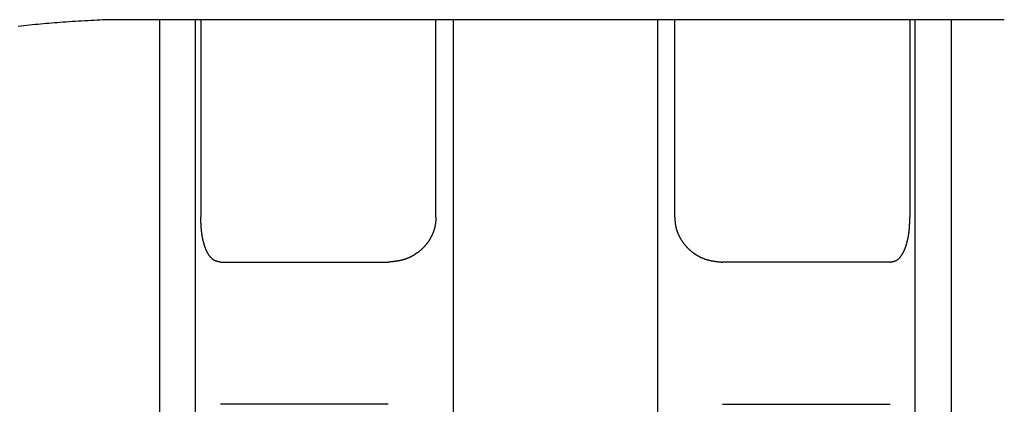
# Model space of a CAD drawing. Extents: x 32 to 181, y 14 to 270.
# Drawn here: x 122 to 126, y 81 to 83 of the extents above; entities that cross this region are included whole.
import ezdxf

# ---------------------------------------------------------------- set-up
doc = ezdxf.new("R2010")
doc.units = 0
doc.header["$MEASUREMENT"] = 0
doc.layers.add('PIC44', color=7, linetype='CONTINUOUS')

msp = doc.modelspace()

# ---------------------------------------------------------------- linework, layer by layer
at = {"layer": 'PIC44', "color": 7, "linetype": 'Continuous'}
for p, q in [((122.2017, 82.634), (122.1897, 82.6334)), ((122.2127, 82.6346), (122.2017, 82.634)), ((122.2226, 82.6352), (122.2127, 82.6346)), ((122.2314, 82.6356), (122.2226, 82.6352)), ((126.2313, 82.6356), (122.2314, 82.6356)), ((122.4675, 82.6356), (122.4675, 77.3023)), ((122.6279, 77.3023), (122.6279, 82.6356)), ((122.6519, 82.6356), (122.6519, 81.7555)), ((123.6994, 81.7555), (123.6994, 82.6356)), ((123.7768, 82.6356), (123.7768, 77.3023)), ((124.6859, 82.6356), (124.6859, 77.3023)), ((124.7633, 81.7555), (124.7633, 82.6356)), ((125.8108, 82.6356), (125.8108, 81.7555)), ((125.8348, 77.3023), (125.8348, 82.6356)), ((125.9952, 82.6356), (125.9952, 77.3023)), ((121.8515, 82.6065), (121.839, 82.6049)), ((121.8641, 82.608), (121.8515, 82.6065)), ((121.8766, 82.6095), (121.8641, 82.608)), ((121.8891, 82.6109), (121.8766, 82.6095)), ((121.9015, 82.6123), (121.8891, 82.6109)), ((121.9139, 82.6136), (121.9015, 82.6123)), ((121.9262, 82.6148), (121.9139, 82.6136)), ((121.9384, 82.616), (121.9262, 82.6148)), ((121.9506, 82.6172), (121.9384, 82.616)), ((121.9628, 82.6183), (121.9506, 82.6172)), ((121.975, 82.6193), (121.9628, 82.6183)), ((121.9873, 82.6204), (121.975, 82.6193)), ((121.9997, 82.6214), (121.9873, 82.6204)), ((122.0122, 82.6223), (121.9997, 82.6214)), ((122.0249, 82.6233), (122.0122, 82.6223)), ((122.0378, 82.6242), (122.0249, 82.6233)), ((122.051, 82.6251), (122.0378, 82.6242)), ((122.0645, 82.626), (122.051, 82.6251)), ((122.0783, 82.6269), (122.0645, 82.626)), ((122.0924, 82.6278), (122.0783, 82.6269)), ((122.1068, 82.6287), (122.0924, 82.6278)), ((122.1212, 82.6295), (122.1068, 82.6287)), ((122.1356, 82.6304), (122.1212, 82.6295)), ((122.1498, 82.6312), (122.1356, 82.6304)), ((122.1636, 82.6319), (122.1498, 82.6312)), ((122.177, 82.6327), (122.1636, 82.6319)), ((122.1897, 82.6334), (122.177, 82.6327)), ((122.6519, 81.7546), (122.6519, 81.7555)), ((122.6519, 81.7535), (122.6519, 81.7546)), ((122.652, 81.7522), (122.6519, 81.7535)), ((122.652, 81.7509), (122.652, 81.7522)), ((122.6521, 81.7495), (122.652, 81.7509)), ((122.6521, 81.748), (122.6521, 81.7495)), ((122.6522, 81.7465), (122.6521, 81.748)), ((122.6522, 81.7449), (122.6522, 81.7465)), ((122.6523, 81.7433), (122.6522, 81.7449)), ((122.6523, 81.7417), (122.6523, 81.7433)), ((122.6524, 81.7401), (122.6523, 81.7417)), ((122.6525, 81.7386), (122.6524, 81.7401)), ((122.6525, 81.737), (122.6525, 81.7386)), ((122.6526, 81.7356), (122.6525, 81.737)), ((122.6526, 81.7341), (122.6526, 81.7356)), ((122.6527, 81.7327), (122.6526, 81.7341)), ((122.6528, 81.7313), (122.6527, 81.7327)), ((122.6528, 81.7299), (122.6528, 81.7313)), ((122.6529, 81.7285), (122.6528, 81.7299)), ((122.653, 81.7272), (122.6529, 81.7285)), ((122.653, 81.7258), (122.653, 81.7272)), ((122.6531, 81.7245), (122.653, 81.7258)), ((122.6532, 81.7231), (122.6531, 81.7245)), ((122.6532, 81.7218), (122.6532, 81.7231)), ((122.6533, 81.7204), (122.6532, 81.7218)), ((122.6534, 81.719), (122.6533, 81.7204)), ((122.6535, 81.7177), (122.6534, 81.719)), ((122.6536, 81.7163), (122.6535, 81.7177)), ((122.6536, 81.7149), (122.6536, 81.7163)), ((122.6537, 81.7135), (122.6536, 81.7149)), ((122.6538, 81.7122), (122.6537, 81.7135)), ((123.6949, 81.7137), (123.6946, 81.7123)), ((123.6952, 81.7151), (123.6949, 81.7137)), ((123.6955, 81.7165), (123.6952, 81.7151)), ((123.6957, 81.7178), (123.6955, 81.7165)), ((123.696, 81.7192), (123.6957, 81.7178)), ((123.6962, 81.7206), (123.696, 81.7192)), ((123.6965, 81.7219), (123.6962, 81.7206)), ((123.6967, 81.7233), (123.6965, 81.7219)), ((123.6969, 81.7246), (123.6967, 81.7233)), ((123.6971, 81.7259), (123.6969, 81.7246)), ((123.6973, 81.7273), (123.6971, 81.7259)), ((123.6975, 81.7286), (123.6973, 81.7273)), ((123.6976, 81.73), (123.6975, 81.7286)), ((123.6978, 81.7314), (123.6976, 81.73)), ((123.6979, 81.7328), (123.6978, 81.7314)), ((123.6981, 81.7342), (123.6979, 81.7328)), ((123.6982, 81.7357), (123.6981, 81.7342)), ((123.6983, 81.7371), (123.6982, 81.7357)), ((123.6984, 81.7387), (123.6983, 81.7371)), ((123.6986, 81.7402), (123.6984, 81.7387)), ((123.6987, 81.7418), (123.6986, 81.7402)), ((123.6988, 81.7434), (123.6987, 81.7418)), ((123.6989, 81.745), (123.6988, 81.7434)), ((123.699, 81.7465), (123.6989, 81.745)), ((123.6991, 81.7481), (123.699, 81.7465)), ((123.6992, 81.7509), (123.6991, 81.7495)), ((123.6991, 81.7495), (123.6991, 81.7481)), ((123.6993, 81.7523), (123.6992, 81.7509)), ((123.6994, 81.7546), (123.6993, 81.7535)), ((123.6993, 81.7535), (123.6993, 81.7523)), ((123.6994, 81.7555), (123.6994, 81.7546)), ((124.7633, 81.7555), (124.7633, 81.7546)), ((124.7633, 81.7546), (124.7634, 81.7535)), ((124.7634, 81.7535), (124.7634, 81.7523)), ((124.7634, 81.7523), (124.7635, 81.7509)), ((124.7635, 81.7509), (124.7636, 81.7495)), ((124.7636, 81.7495), (124.7637, 81.7481)), ((124.7637, 81.7481), (124.7637, 81.7465)), ((124.7637, 81.7465), (124.7638, 81.745)), ((124.7638, 81.745), (124.7639, 81.7434)), ((124.7639, 81.7434), (124.764, 81.7418)), ((124.764, 81.7418), (124.7641, 81.7402)), ((124.7641, 81.7402), (124.7643, 81.7387)), ((124.7643, 81.7387), (124.7644, 81.7371)), ((124.7644, 81.7371), (124.7645, 81.7357)), ((124.7645, 81.7357), (124.7646, 81.7342)), ((124.7646, 81.7342), (124.7648, 81.7328)), ((124.7648, 81.7328), (124.7649, 81.7314)), ((124.7649, 81.7314), (124.7651, 81.73)), ((124.7651, 81.73), (124.7653, 81.7286)), ((124.7653, 81.7286), (124.7654, 81.7273)), ((124.7654, 81.7273), (124.7656, 81.7259)), ((124.7656, 81.7259), (124.7658, 81.7246)), ((124.7658, 81.7246), (124.766, 81.7233)), ((124.766, 81.7233), (124.7662, 81.7219)), ((124.7662, 81.7219), (124.7665, 81.7206)), ((124.7665, 81.7206), (124.7667, 81.7192)), ((124.7667, 81.7192), (124.767, 81.7178)), ((124.767, 81.7178), (124.7673, 81.7165)), ((124.7673, 81.7165), (124.7675, 81.7151)), ((124.7675, 81.7151), (124.7678, 81.7137)), ((124.7678, 81.7137), (124.7681, 81.7123)), ((125.8089, 81.7122), (125.809, 81.7135)), ((125.809, 81.7135), (125.8091, 81.7149)), ((125.8091, 81.7149), (125.8092, 81.7163)), ((125.8092, 81.7177), (125.8093, 81.719)), ((125.8092, 81.7163), (125.8092, 81.7177)), ((125.8093, 81.719), (125.8094, 81.7204)), ((125.8094, 81.7204), (125.8095, 81.7218)), ((125.8095, 81.7231), (125.8096, 81.7245)), ((125.8095, 81.7218), (125.8095, 81.7231)), ((125.8096, 81.7245), (125.8097, 81.7258)), ((125.8097, 81.7258), (125.8098, 81.7272)), ((125.8098, 81.7285), (125.8099, 81.7299)), ((125.8098, 81.7272), (125.8098, 81.7285)), ((125.8099, 81.7313), (125.81, 81.7327)), ((125.8099, 81.7299), (125.8099, 81.7313)), ((125.81, 81.7327), (125.8101, 81.7341)), ((125.8101, 81.7356), (125.8102, 81.737)), ((125.8101, 81.7341), (125.8101, 81.7356)), ((125.8102, 81.7386), (125.8103, 81.7401)), ((125.8102, 81.737), (125.8102, 81.7386)), ((125.8103, 81.7401), (125.8104, 81.7417)), ((125.8104, 81.7433), (125.8105, 81.7449)), ((125.8104, 81.7417), (125.8104, 81.7433)), ((125.8105, 81.7465), (125.8106, 81.748)), ((125.8105, 81.7449), (125.8105, 81.7465)), ((125.8106, 81.7495), (125.8107, 81.7509)), ((125.8106, 81.748), (125.8106, 81.7495)), ((125.8107, 81.7522), (125.8108, 81.7535)), ((125.8107, 81.7509), (125.8107, 81.7522)), ((125.8108, 81.7546), (125.8108, 81.7555)), ((125.8108, 81.7535), (125.8108, 81.7546)), ((122.6539, 81.7108), (122.6538, 81.7122)), ((122.654, 81.7094), (122.6539, 81.7108)), ((122.6541, 81.708), (122.654, 81.7094)), ((122.6542, 81.7066), (122.6541, 81.708)), ((122.6543, 81.7053), (122.6542, 81.7066)), ((122.6544, 81.7039), (122.6543, 81.7053)), ((122.6546, 81.7025), (122.6544, 81.7039)), ((122.6547, 81.7012), (122.6546, 81.7025)), ((122.6548, 81.6998), (122.6547, 81.7012)), ((122.6549, 81.6985), (122.6548, 81.6998)), ((122.6551, 81.6971), (122.6549, 81.6985)), ((122.6552, 81.6958), (122.6551, 81.6971)), ((122.6553, 81.6945), (122.6552, 81.6958)), ((122.6555, 81.6932), (122.6553, 81.6945)), ((122.6556, 81.6918), (122.6555, 81.6932)), ((122.6558, 81.6905), (122.6556, 81.6918)), ((122.6559, 81.6892), (122.6558, 81.6905)), ((122.6561, 81.6879), (122.6559, 81.6892)), ((122.6563, 81.6866), (122.6561, 81.6879)), ((122.6564, 81.6853), (122.6563, 81.6866)), ((122.6566, 81.684), (122.6564, 81.6853)), ((122.6568, 81.6827), (122.6566, 81.684)), ((122.657, 81.6814), (122.6568, 81.6827)), ((122.6572, 81.6801), (122.657, 81.6814)), ((122.6574, 81.6788), (122.6572, 81.6801)), ((122.6575, 81.6775), (122.6574, 81.6788)), ((122.6577, 81.6762), (122.6575, 81.6775)), ((122.6579, 81.675), (122.6577, 81.6762)), ((122.6582, 81.6737), (122.6579, 81.675)), ((122.6584, 81.6724), (122.6582, 81.6737)), ((122.6586, 81.6712), (122.6584, 81.6724)), ((122.6588, 81.6699), (122.6586, 81.6712)), ((122.659, 81.6687), (122.6588, 81.6699)), ((123.6791, 81.6701), (123.6785, 81.6688)), ((123.6797, 81.6713), (123.6791, 81.6701)), ((123.6804, 81.6726), (123.6797, 81.6713)), ((123.681, 81.6739), (123.6804, 81.6726)), ((123.6816, 81.6751), (123.681, 81.6739)), ((123.6822, 81.6764), (123.6816, 81.6751)), ((123.6828, 81.6777), (123.6822, 81.6764)), ((123.6833, 81.679), (123.6828, 81.6777)), ((123.6839, 81.6802), (123.6833, 81.679)), ((123.6845, 81.6815), (123.6839, 81.6802)), ((123.685, 81.6828), (123.6845, 81.6815)), ((123.6856, 81.6841), (123.685, 81.6828)), ((123.6861, 81.6854), (123.6856, 81.6841)), ((123.6866, 81.6867), (123.6861, 81.6854)), ((123.6871, 81.6881), (123.6866, 81.6867)), ((123.6876, 81.6894), (123.6871, 81.6881)), ((123.6881, 81.6907), (123.6876, 81.6894)), ((123.6886, 81.692), (123.6881, 81.6907)), ((123.6891, 81.6933), (123.6886, 81.692)), ((123.6895, 81.6947), (123.6891, 81.6933)), ((123.69, 81.696), (123.6895, 81.6947)), ((123.6904, 81.6973), (123.69, 81.696)), ((123.6908, 81.6987), (123.6904, 81.6973)), ((123.6913, 81.7), (123.6908, 81.6987)), ((123.6917, 81.7014), (123.6913, 81.7)), ((123.6921, 81.7027), (123.6917, 81.7014)), ((123.6925, 81.7041), (123.6921, 81.7027)), ((123.6928, 81.7054), (123.6925, 81.7041)), ((123.6932, 81.7068), (123.6928, 81.7054)), ((123.6936, 81.7082), (123.6932, 81.7068)), ((123.6939, 81.7096), (123.6936, 81.7082)), ((123.6942, 81.7109), (123.6939, 81.7096)), ((123.6946, 81.7123), (123.6942, 81.7109)), ((124.7681, 81.7123), (124.7685, 81.7109)), ((124.7685, 81.7109), (124.7688, 81.7096)), ((124.7688, 81.7096), (124.7691, 81.7082)), ((124.7691, 81.7082), (124.7695, 81.7068)), ((124.7695, 81.7068), (124.7699, 81.7054)), ((124.7699, 81.7054), (124.7702, 81.7041)), ((124.7702, 81.7041), (124.7706, 81.7027)), ((124.7706, 81.7027), (124.771, 81.7014)), ((124.771, 81.7014), (124.7714, 81.7)), ((124.7714, 81.7), (124.7719, 81.6987)), ((124.7719, 81.6987), (124.7723, 81.6973)), ((124.7723, 81.6973), (124.7727, 81.696)), ((124.7727, 81.696), (124.7732, 81.6947)), ((124.7732, 81.6947), (124.7736, 81.6933)), ((124.7736, 81.6933), (124.7741, 81.692)), ((124.7741, 81.692), (124.7746, 81.6907)), ((124.7746, 81.6907), (124.7751, 81.6894)), ((124.7751, 81.6894), (124.7756, 81.6881)), ((124.7756, 81.6881), (124.7761, 81.6867)), ((124.7761, 81.6867), (124.7766, 81.6854)), ((124.7766, 81.6854), (124.7772, 81.6841)), ((124.7772, 81.6841), (124.7777, 81.6828)), ((124.7777, 81.6828), (124.7782, 81.6815)), ((124.7782, 81.6815), (124.7788, 81.6802)), ((124.7788, 81.6802), (124.7794, 81.679)), ((124.7794, 81.679), (124.78, 81.6777)), ((124.78, 81.6777), (124.7805, 81.6764)), ((124.7805, 81.6764), (124.7811, 81.6751)), ((124.7811, 81.6751), (124.7817, 81.6739)), ((124.7817, 81.6739), (124.7824, 81.6726)), ((124.7824, 81.6726), (124.783, 81.6713)), ((124.783, 81.6713), (124.7836, 81.6701)), ((124.7836, 81.6701), (124.7842, 81.6688)), ((125.8037, 81.6687), (125.8039, 81.6699)), ((125.8039, 81.6699), (125.8041, 81.6712)), ((125.8041, 81.6712), (125.8043, 81.6724)), ((125.8043, 81.6724), (125.8046, 81.6737)), ((125.8046, 81.6737), (125.8048, 81.675)), ((125.8048, 81.675), (125.805, 81.6762)), ((125.805, 81.6762), (125.8052, 81.6775)), ((125.8052, 81.6775), (125.8054, 81.6788)), ((125.8054, 81.6788), (125.8055, 81.6801)), ((125.8055, 81.6801), (125.8057, 81.6814)), ((125.8057, 81.6814), (125.8059, 81.6827)), ((125.8059, 81.6827), (125.8061, 81.684)), ((125.8061, 81.684), (125.8063, 81.6853)), ((125.8063, 81.6853), (125.8064, 81.6866)), ((125.8064, 81.6866), (125.8066, 81.6879)), ((125.8066, 81.6879), (125.8068, 81.6892)), ((125.8068, 81.6892), (125.8069, 81.6905)), ((125.8069, 81.6905), (125.8071, 81.6918)), ((125.8071, 81.6918), (125.8072, 81.6932)), ((125.8072, 81.6932), (125.8074, 81.6945)), ((125.8074, 81.6945), (125.8075, 81.6958)), ((125.8075, 81.6958), (125.8076, 81.6971)), ((125.8076, 81.6971), (125.8078, 81.6985)), ((125.8078, 81.6985), (125.8079, 81.6998)), ((125.8079, 81.6998), (125.808, 81.7012)), ((125.808, 81.7012), (125.8081, 81.7025)), ((125.8081, 81.7025), (125.8083, 81.7039)), ((125.8083, 81.7039), (125.8084, 81.7053)), ((125.8084, 81.7053), (125.8085, 81.7066)), ((125.8085, 81.7066), (125.8086, 81.708)), ((125.8086, 81.708), (125.8087, 81.7094)), ((125.8087, 81.7094), (125.8088, 81.7108)), ((125.8088, 81.7108), (125.8089, 81.7122)), ((122.6592, 81.6675), (122.659, 81.6687)), ((122.6595, 81.6662), (122.6592, 81.6675)), ((122.6597, 81.665), (122.6595, 81.6662)), ((122.66, 81.6638), (122.6597, 81.665)), ((122.6602, 81.6625), (122.66, 81.6638)), ((122.6604, 81.6613), (122.6602, 81.6625)), ((122.6607, 81.6601), (122.6604, 81.6613)), ((122.6609, 81.6589), (122.6607, 81.6601)), ((122.6612, 81.6577), (122.6609, 81.6589)), ((122.6615, 81.6565), (122.6612, 81.6577)), ((122.6617, 81.6553), (122.6615, 81.6565)), ((122.662, 81.6542), (122.6617, 81.6553)), ((122.6623, 81.653), (122.662, 81.6542)), ((122.6625, 81.6518), (122.6623, 81.653)), ((122.6628, 81.6506), (122.6625, 81.6518)), ((122.6631, 81.6495), (122.6628, 81.6506)), ((122.6634, 81.6483), (122.6631, 81.6495)), ((122.6636, 81.6472), (122.6634, 81.6483)), ((122.6639, 81.646), (122.6636, 81.6472)), ((122.6642, 81.6449), (122.6639, 81.646)), ((122.6645, 81.6438), (122.6642, 81.6449)), ((122.6648, 81.6427), (122.6645, 81.6438)), ((122.6651, 81.6415), (122.6648, 81.6427)), ((122.6654, 81.6404), (122.6651, 81.6415)), ((122.6657, 81.6393), (122.6654, 81.6404)), ((122.666, 81.6382), (122.6657, 81.6393)), ((122.6664, 81.6372), (122.666, 81.6382)), ((122.6667, 81.6361), (122.6664, 81.6372)), ((122.667, 81.635), (122.6667, 81.6361)), ((122.6673, 81.6339), (122.667, 81.635)), ((122.6676, 81.6329), (122.6673, 81.6339)), ((122.668, 81.6318), (122.6676, 81.6329)), ((122.6683, 81.6308), (122.668, 81.6318)), ((122.6686, 81.6297), (122.6683, 81.6308)), ((122.669, 81.6287), (122.6686, 81.6297)), ((122.6693, 81.6277), (122.669, 81.6287)), ((122.6697, 81.6266), (122.6693, 81.6277)), ((122.67, 81.6256), (122.6697, 81.6266)), ((122.6703, 81.6246), (122.67, 81.6256)), ((123.6485, 81.6258), (123.6475, 81.6248)), ((123.6494, 81.6268), (123.6485, 81.6258)), ((123.6503, 81.6278), (123.6494, 81.6268)), ((123.6512, 81.6288), (123.6503, 81.6278)), ((123.6521, 81.6299), (123.6512, 81.6288)), ((123.653, 81.6309), (123.6521, 81.6299)), ((123.6539, 81.632), (123.653, 81.6309)), ((123.6548, 81.633), (123.6539, 81.632)), ((123.6556, 81.6341), (123.6548, 81.633)), ((123.6565, 81.6352), (123.6556, 81.6341)), ((123.6574, 81.6362), (123.6565, 81.6352)), ((123.6582, 81.6373), (123.6574, 81.6362)), ((123.659, 81.6384), (123.6582, 81.6373)), ((123.6599, 81.6395), (123.659, 81.6384)), ((123.6607, 81.6406), (123.6599, 81.6395)), ((123.6615, 81.6417), (123.6607, 81.6406)), ((123.6624, 81.6428), (123.6615, 81.6417)), ((123.6632, 81.644), (123.6624, 81.6428)), ((123.664, 81.6451), (123.6632, 81.644)), ((123.6648, 81.6462), (123.664, 81.6451)), ((123.6656, 81.6474), (123.6648, 81.6462)), ((123.6663, 81.6485), (123.6656, 81.6474)), ((123.6671, 81.6496), (123.6663, 81.6485)), ((123.6679, 81.6508), (123.6671, 81.6496)), ((123.6686, 81.652), (123.6679, 81.6508)), ((123.6694, 81.6531), (123.6686, 81.652)), ((123.6701, 81.6543), (123.6694, 81.6531)), ((123.6709, 81.6555), (123.6701, 81.6543)), ((123.6716, 81.6567), (123.6709, 81.6555)), ((123.6723, 81.6579), (123.6716, 81.6567)), ((123.673, 81.6591), (123.6723, 81.6579)), ((123.6737, 81.6603), (123.673, 81.6591)), ((123.6744, 81.6615), (123.6737, 81.6603)), ((123.6751, 81.6627), (123.6744, 81.6615)), ((123.6758, 81.6639), (123.6751, 81.6627)), ((123.6765, 81.6651), (123.6758, 81.6639)), ((123.6772, 81.6664), (123.6765, 81.6651)), ((123.6778, 81.6676), (123.6772, 81.6664)), ((123.6785, 81.6688), (123.6778, 81.6676)), ((124.7842, 81.6688), (124.7849, 81.6676)), ((124.7849, 81.6676), (124.7856, 81.6664)), ((124.7856, 81.6664), (124.7862, 81.6651)), ((124.7862, 81.6651), (124.7869, 81.6639)), ((124.7869, 81.6639), (124.7876, 81.6627)), ((124.7876, 81.6627), (124.7883, 81.6615)), ((124.7883, 81.6615), (124.789, 81.6603)), ((124.789, 81.6603), (124.7897, 81.6591)), ((124.7897, 81.6591), (124.7904, 81.6579)), ((124.7904, 81.6579), (124.7911, 81.6567)), ((124.7911, 81.6567), (124.7918, 81.6555)), ((124.7918, 81.6555), (124.7926, 81.6543)), ((124.7926, 81.6543), (124.7933, 81.6531)), ((124.7933, 81.6531), (124.7941, 81.652)), ((124.7941, 81.652), (124.7948, 81.6508)), ((124.7948, 81.6508), (124.7956, 81.6496)), ((124.7956, 81.6496), (124.7964, 81.6485)), ((124.7964, 81.6485), (124.7971, 81.6474)), ((124.7971, 81.6474), (124.7979, 81.6462)), ((124.7979, 81.6462), (124.7987, 81.6451)), ((124.7987, 81.6451), (124.7995, 81.644)), ((124.7995, 81.644), (124.8003, 81.6428)), ((124.8003, 81.6428), (124.8012, 81.6417)), ((124.8012, 81.6417), (124.802, 81.6406)), ((124.802, 81.6406), (124.8028, 81.6395)), ((124.8028, 81.6395), (124.8037, 81.6384)), ((124.8037, 81.6384), (124.8045, 81.6373)), ((124.8045, 81.6373), (124.8054, 81.6362)), ((124.8054, 81.6362), (124.8062, 81.6352)), ((124.8062, 81.6352), (124.8071, 81.6341)), ((124.8071, 81.6341), (124.808, 81.633)), ((124.808, 81.633), (124.8088, 81.632)), ((124.8088, 81.632), (124.8097, 81.6309)), ((124.8097, 81.6309), (124.8106, 81.6299)), ((124.8106, 81.6299), (124.8115, 81.6288)), ((124.8115, 81.6288), (124.8124, 81.6278)), ((124.8124, 81.6278), (124.8133, 81.6268)), ((124.8133, 81.6268), (124.8142, 81.6258)), ((124.8142, 81.6258), (124.8152, 81.6248)), ((125.7924, 81.6246), (125.7927, 81.6256)), ((125.7927, 81.6256), (125.7931, 81.6266)), ((125.7931, 81.6266), (125.7934, 81.6277)), ((125.7934, 81.6277), (125.7937, 81.6287)), ((125.7937, 81.6287), (125.7941, 81.6297)), ((125.7941, 81.6297), (125.7944, 81.6308)), ((125.7944, 81.6308), (125.7947, 81.6318)), ((125.7947, 81.6318), (125.7951, 81.6329)), ((125.7951, 81.6329), (125.7954, 81.6339)), ((125.7954, 81.6339), (125.7957, 81.635)), ((125.7957, 81.635), (125.796, 81.6361)), ((125.796, 81.6361), (125.7963, 81.6372)), ((125.7963, 81.6372), (125.7967, 81.6382)), ((125.7967, 81.6382), (125.797, 81.6393)), ((125.797, 81.6393), (125.7973, 81.6404)), ((125.7973, 81.6404), (125.7976, 81.6415)), ((125.7976, 81.6415), (125.7979, 81.6427)), ((125.7979, 81.6427), (125.7982, 81.6438)), ((125.7982, 81.6438), (125.7985, 81.6449)), ((125.7985, 81.6449), (125.7988, 81.646)), ((125.7988, 81.646), (125.7991, 81.6472)), ((125.7991, 81.6472), (125.7993, 81.6483)), ((125.7993, 81.6483), (125.7996, 81.6495)), ((125.7996, 81.6495), (125.7999, 81.6506)), ((125.7999, 81.6506), (125.8002, 81.6518)), ((125.8002, 81.6518), (125.8005, 81.653)), ((125.8005, 81.653), (125.8007, 81.6542)), ((125.8007, 81.6542), (125.801, 81.6553)), ((125.801, 81.6553), (125.8013, 81.6565)), ((125.8013, 81.6565), (125.8015, 81.6577)), ((125.8015, 81.6577), (125.8018, 81.6589)), ((125.8018, 81.6589), (125.802, 81.6601)), ((125.802, 81.6601), (125.8023, 81.6613)), ((125.8023, 81.6613), (125.8025, 81.6625)), ((125.8025, 81.6625), (125.8028, 81.6638)), ((125.8028, 81.6638), (125.803, 81.665)), ((125.803, 81.665), (125.8032, 81.6662)), ((125.8032, 81.6662), (125.8035, 81.6675)), ((125.8035, 81.6675), (125.8037, 81.6687)), ((122.6707, 81.6236), (122.6703, 81.6246)), ((122.6711, 81.6226), (122.6707, 81.6236)), ((122.6714, 81.6216), (122.6711, 81.6226)), ((122.6718, 81.6206), (122.6714, 81.6216)), ((122.6721, 81.6197), (122.6718, 81.6206)), ((122.6725, 81.6187), (122.6721, 81.6197)), ((122.6729, 81.6177), (122.6725, 81.6187)), ((122.6732, 81.6168), (122.6729, 81.6177)), ((122.6736, 81.6158), (122.6732, 81.6168)), ((122.674, 81.6149), (122.6736, 81.6158)), ((122.6744, 81.614), (122.674, 81.6149)), ((122.6747, 81.613), (122.6744, 81.614)), ((122.6751, 81.6121), (122.6747, 81.613)), ((122.6755, 81.6112), (122.6751, 81.6121)), ((122.6759, 81.6103), (122.6755, 81.6112)), ((122.6763, 81.6094), (122.6759, 81.6103)), ((122.6767, 81.6085), (122.6763, 81.6094)), ((122.6771, 81.6076), (122.6767, 81.6085)), ((122.6775, 81.6068), (122.6771, 81.6076)), ((122.6779, 81.6059), (122.6775, 81.6068)), ((122.6783, 81.605), (122.6779, 81.6059)), ((122.6787, 81.6042), (122.6783, 81.605)), ((122.6791, 81.6033), (122.6787, 81.6042)), ((122.6795, 81.6025), (122.6791, 81.6033)), ((122.6799, 81.6016), (122.6795, 81.6025)), ((122.6803, 81.6008), (122.6799, 81.6016)), ((122.6808, 81.6), (122.6803, 81.6008)), ((122.6812, 81.5992), (122.6808, 81.6)), ((122.6816, 81.5984), (122.6812, 81.5992)), ((122.682, 81.5976), (122.6816, 81.5984)), ((122.6825, 81.5968), (122.682, 81.5976)), ((122.6829, 81.596), (122.6825, 81.5968)), ((122.6833, 81.5952), (122.6829, 81.596)), ((122.6838, 81.5944), (122.6833, 81.5952)), ((122.6842, 81.5937), (122.6838, 81.5944)), ((122.6847, 81.5929), (122.6842, 81.5937)), ((122.6851, 81.5921), (122.6847, 81.5929)), ((122.6856, 81.5914), (122.6851, 81.5921)), ((122.686, 81.5907), (122.6856, 81.5914)), ((122.6865, 81.5899), (122.686, 81.5907)), ((122.6869, 81.5892), (122.6865, 81.5899)), ((122.6874, 81.5885), (122.6869, 81.5892)), ((122.6878, 81.5878), (122.6874, 81.5885)), ((122.6883, 81.5871), (122.6878, 81.5878)), ((122.6888, 81.5864), (122.6883, 81.5871)), ((122.6892, 81.5857), (122.6888, 81.5864)), ((122.6897, 81.585), (122.6892, 81.5857)), ((122.6902, 81.5843), (122.6897, 81.585)), ((122.6907, 81.5837), (122.6902, 81.5843)), ((122.6911, 81.583), (122.6907, 81.5837)), ((122.6916, 81.5824), (122.6911, 81.583)), ((122.6921, 81.5817), (122.6916, 81.5824)), ((122.6926, 81.5811), (122.6921, 81.5817)), ((123.5923, 81.5816), (123.5911, 81.581)), ((123.5935, 81.5823), (123.5923, 81.5816)), ((123.5946, 81.5829), (123.5935, 81.5823)), ((123.5958, 81.5836), (123.5946, 81.5829)), ((123.5969, 81.5842), (123.5958, 81.5836)), ((123.5981, 81.5849), (123.5969, 81.5842)), ((123.5993, 81.5856), (123.5981, 81.5849)), ((123.6004, 81.5862), (123.5993, 81.5856)), ((123.6016, 81.5869), (123.6004, 81.5862)), ((123.6027, 81.5876), (123.6016, 81.5869)), ((123.6038, 81.5884), (123.6027, 81.5876)), ((123.605, 81.5891), (123.6038, 81.5884)), ((123.6157, 81.5964), (123.605, 81.5891)), ((123.6183, 81.5983), (123.6157, 81.5964)), ((123.6194, 81.5991), (123.6183, 81.5983)), ((123.6204, 81.5999), (123.6194, 81.5991)), ((123.6215, 81.6007), (123.6204, 81.5999)), ((123.6226, 81.6016), (123.6215, 81.6007)), ((123.6236, 81.6024), (123.6226, 81.6016)), ((123.6247, 81.6033), (123.6236, 81.6024)), ((123.6257, 81.6041), (123.6247, 81.6033)), ((123.6268, 81.605), (123.6257, 81.6041)), ((123.6278, 81.6059), (123.6268, 81.605)), ((123.6289, 81.6068), (123.6278, 81.6059)), ((123.6299, 81.6076), (123.6289, 81.6068)), ((123.6309, 81.6085), (123.6299, 81.6076)), ((123.632, 81.6094), (123.6309, 81.6085)), ((123.633, 81.6103), (123.632, 81.6094)), ((123.634, 81.6113), (123.633, 81.6103)), ((123.635, 81.6122), (123.634, 81.6113)), ((123.636, 81.6131), (123.635, 81.6122)), ((123.637, 81.614), (123.636, 81.6131)), ((123.638, 81.615), (123.637, 81.614)), ((123.639, 81.6159), (123.638, 81.615)), ((123.6399, 81.6169), (123.639, 81.6159)), ((123.6409, 81.6178), (123.6399, 81.6169)), ((123.6419, 81.6188), (123.6409, 81.6178)), ((123.6428, 81.6198), (123.6419, 81.6188)), ((123.6438, 81.6208), (123.6428, 81.6198)), ((123.6447, 81.6218), (123.6438, 81.6208)), ((123.6457, 81.6227), (123.6447, 81.6218)), ((123.6466, 81.6237), (123.6457, 81.6227)), ((123.6475, 81.6248), (123.6466, 81.6237)), ((124.8152, 81.6248), (124.8161, 81.6237)), ((124.8161, 81.6237), (124.817, 81.6227)), ((124.817, 81.6227), (124.818, 81.6218)), ((124.818, 81.6218), (124.8189, 81.6208)), ((124.8189, 81.6208), (124.8199, 81.6198)), ((124.8199, 81.6198), (124.8208, 81.6188)), ((124.8208, 81.6188), (124.8218, 81.6178)), ((124.8218, 81.6178), (124.8228, 81.6169)), ((124.8228, 81.6169), (124.8238, 81.6159)), ((124.8238, 81.6159), (124.8247, 81.615)), ((124.8247, 81.615), (124.8257, 81.614)), ((124.8257, 81.614), (124.8267, 81.6131)), ((124.8267, 81.6131), (124.8277, 81.6122)), ((124.8277, 81.6122), (124.8287, 81.6113)), ((124.8287, 81.6113), (124.8297, 81.6103)), ((124.8297, 81.6103), (124.8308, 81.6094)), ((124.8308, 81.6094), (124.8318, 81.6085)), ((124.8318, 81.6085), (124.8328, 81.6076)), ((124.8328, 81.6076), (124.8338, 81.6068)), ((124.8338, 81.6068), (124.8349, 81.6059)), ((124.8349, 81.6059), (124.8359, 81.605)), ((124.8359, 81.605), (124.837, 81.6041)), ((124.837, 81.6041), (124.838, 81.6033)), ((124.838, 81.6033), (124.8391, 81.6024)), ((124.8391, 81.6024), (124.8401, 81.6016)), ((124.8401, 81.6016), (124.8412, 81.6007)), ((124.8412, 81.6007), (124.8423, 81.5999)), ((124.8423, 81.5999), (124.8433, 81.5991)), ((124.8433, 81.5991), (124.8444, 81.5983)), ((124.8444, 81.5983), (124.847, 81.5964)), ((124.847, 81.5964), (124.8577, 81.5891)), ((124.8577, 81.5891), (124.8589, 81.5884)), ((124.8589, 81.5884), (124.86, 81.5876)), ((124.86, 81.5876), (124.8612, 81.5869)), ((124.8612, 81.5869), (124.8623, 81.5862)), ((124.8623, 81.5862), (124.8635, 81.5856)), ((124.8635, 81.5856), (124.8646, 81.5849)), ((124.8646, 81.5849), (124.8658, 81.5842)), ((124.8658, 81.5842), (124.8669, 81.5836)), ((124.8669, 81.5836), (124.8681, 81.5829)), ((124.8681, 81.5829), (124.8693, 81.5823)), ((124.8693, 81.5823), (124.8704, 81.5816)), ((124.8704, 81.5816), (124.8716, 81.581)), ((125.7701, 81.5811), (125.7706, 81.5817)), ((125.7706, 81.5817), (125.7711, 81.5824)), ((125.7711, 81.5824), (125.7716, 81.583)), ((125.7716, 81.583), (125.7721, 81.5837)), ((125.7721, 81.5837), (125.7725, 81.5843)), ((125.7725, 81.5843), (125.773, 81.585)), ((125.773, 81.585), (125.7735, 81.5857)), ((125.7735, 81.5857), (125.7739, 81.5864)), ((125.7739, 81.5864), (125.7744, 81.5871)), ((125.7744, 81.5871), (125.7749, 81.5878)), ((125.7749, 81.5878), (125.7753, 81.5885)), ((125.7753, 81.5885), (125.7758, 81.5892)), ((125.7758, 81.5892), (125.7762, 81.5899)), ((125.7762, 81.5899), (125.7767, 81.5907)), ((125.7767, 81.5907), (125.7772, 81.5914)), ((125.7772, 81.5914), (125.7776, 81.5921)), ((125.7776, 81.5921), (125.778, 81.5929)), ((125.778, 81.5929), (125.7785, 81.5937)), ((125.7785, 81.5937), (125.7789, 81.5944)), ((125.7789, 81.5944), (125.7794, 81.5952)), ((125.7794, 81.5952), (125.7798, 81.596)), ((125.7798, 81.596), (125.7802, 81.5968)), ((125.7802, 81.5968), (125.7807, 81.5976)), ((125.7807, 81.5976), (125.7811, 81.5984)), ((125.7811, 81.5984), (125.7815, 81.5992)), ((125.7815, 81.5992), (125.7819, 81.6)), ((125.7819, 81.6), (125.7824, 81.6008)), ((125.7824, 81.6008), (125.7828, 81.6016)), ((125.7828, 81.6016), (125.7832, 81.6025)), ((125.7832, 81.6025), (125.7836, 81.6033)), ((125.7836, 81.6033), (125.784, 81.6042)), ((125.784, 81.6042), (125.7844, 81.605)), ((125.7844, 81.605), (125.7848, 81.6059)), ((125.7848, 81.6059), (125.7852, 81.6068)), ((125.7852, 81.6068), (125.7856, 81.6076)), ((125.7856, 81.6076), (125.786, 81.6085)), ((125.786, 81.6085), (125.7864, 81.6094)), ((125.7864, 81.6094), (125.7868, 81.6103)), ((125.7868, 81.6103), (125.7872, 81.6112)), ((125.7872, 81.6112), (125.7876, 81.6121)), ((125.7876, 81.6121), (125.788, 81.613)), ((125.788, 81.613), (125.7884, 81.614)), ((125.7884, 81.614), (125.7887, 81.6149)), ((125.7887, 81.6149), (125.7891, 81.6158)), ((125.7891, 81.6158), (125.7895, 81.6168)), ((125.7895, 81.6168), (125.7898, 81.6177)), ((125.7898, 81.6177), (125.7902, 81.6187)), ((125.7902, 81.6187), (125.7906, 81.6197)), ((125.7906, 81.6197), (125.7909, 81.6206)), ((125.7909, 81.6206), (125.7913, 81.6216)), ((125.7913, 81.6216), (125.7917, 81.6226)), ((125.7917, 81.6226), (125.792, 81.6236)), ((125.792, 81.6236), (125.7924, 81.6246)), ((122.6931, 81.5805), (122.6926, 81.5811)), ((122.6936, 81.5799), (122.6931, 81.5805)), ((122.6941, 81.5793), (122.6936, 81.5799)), ((122.6945, 81.5787), (122.6941, 81.5793)), ((122.695, 81.5781), (122.6945, 81.5787)), ((122.6955, 81.5775), (122.695, 81.5781)), ((122.696, 81.5769), (122.6955, 81.5775)), ((122.6965, 81.5763), (122.696, 81.5769)), ((122.6971, 81.5758), (122.6965, 81.5763)), ((122.6976, 81.5752), (122.6971, 81.5758)), ((122.6981, 81.5747), (122.6976, 81.5752)), ((122.6986, 81.5741), (122.6981, 81.5747)), ((122.6991, 81.5736), (122.6986, 81.5741)), ((122.6996, 81.5731), (122.6991, 81.5736)), ((122.7001, 81.5726), (122.6996, 81.5731)), ((122.7007, 81.5721), (122.7001, 81.5726)), ((122.7012, 81.5716), (122.7007, 81.5721)), ((122.7017, 81.5711), (122.7012, 81.5716)), ((122.7022, 81.5706), (122.7017, 81.5711)), ((122.7028, 81.5701), (122.7022, 81.5706)), ((122.7033, 81.5697), (122.7028, 81.5701)), ((122.7038, 81.5692), (122.7033, 81.5697)), ((122.7044, 81.5688), (122.7038, 81.5692)), ((122.7049, 81.5683), (122.7044, 81.5688)), ((122.7055, 81.5679), (122.7049, 81.5683)), ((122.706, 81.5675), (122.7055, 81.5679)), ((122.7066, 81.5671), (122.706, 81.5675)), ((122.7071, 81.5667), (122.7066, 81.5671)), ((122.7077, 81.5663), (122.7071, 81.5667)), ((122.7082, 81.5659), (122.7077, 81.5663)), ((122.7088, 81.5656), (122.7082, 81.5659)), ((122.7093, 81.5652), (122.7088, 81.5656)), ((122.7099, 81.5648), (122.7093, 81.5652)), ((122.7104, 81.5645), (122.7099, 81.5648)), ((122.711, 81.5642), (122.7104, 81.5645)), ((122.7116, 81.5638), (122.711, 81.5642)), ((122.7121, 81.5635), (122.7116, 81.5638)), ((122.7127, 81.5632), (122.7121, 81.5635)), ((122.7133, 81.5629), (122.7127, 81.5632)), ((122.7138, 81.5626), (122.7133, 81.5629)), ((122.7144, 81.5623), (122.7138, 81.5626)), ((122.715, 81.5621), (122.7144, 81.5623)), ((122.7156, 81.5618), (122.715, 81.5621)), ((122.7161, 81.5616), (122.7156, 81.5618)), ((122.7167, 81.5613), (122.7161, 81.5616)), ((122.7173, 81.5611), (122.7167, 81.5613)), ((122.7179, 81.5608), (122.7173, 81.5611)), ((122.7185, 81.5606), (122.7179, 81.5608)), ((122.7191, 81.5604), (122.7185, 81.5606)), ((122.7197, 81.5602), (122.7191, 81.5604)), ((122.7203, 81.56), (122.7197, 81.5602)), ((122.7209, 81.5598), (122.7203, 81.56)), ((122.7215, 81.5596), (122.7209, 81.5598)), ((122.7221, 81.5594), (122.7215, 81.5596)), ((122.7227, 81.5592), (122.7221, 81.5594)), ((122.7233, 81.559), (122.7227, 81.5592)), ((122.7239, 81.5588), (122.7233, 81.559)), ((122.7245, 81.5587), (122.7239, 81.5588)), ((122.7251, 81.5585), (122.7245, 81.5587)), ((122.7256, 81.5584), (122.7251, 81.5585)), ((122.7262, 81.5582), (122.7256, 81.5584)), ((122.7268, 81.5581), (122.7262, 81.5582)), ((122.7274, 81.5579), (122.7268, 81.5581)), ((122.728, 81.5578), (122.7274, 81.5579)), ((122.7286, 81.5577), (122.728, 81.5578)), ((122.7292, 81.5575), (122.7286, 81.5577)), ((122.7298, 81.5574), (122.7292, 81.5575)), ((122.7304, 81.5573), (122.7298, 81.5574)), ((122.731, 81.5571), (122.7304, 81.5573)), ((122.7316, 81.557), (122.731, 81.5571)), ((122.7323, 81.5569), (122.7316, 81.557)), ((122.7329, 81.5568), (122.7323, 81.5569)), ((122.7336, 81.5567), (122.7329, 81.5568)), ((122.7343, 81.5565), (122.7336, 81.5567)), ((122.735, 81.5564), (122.7343, 81.5565)), ((122.7357, 81.5563), (122.735, 81.5564)), ((122.7364, 81.5562), (122.7357, 81.5563)), ((122.7371, 81.5561), (122.7364, 81.5562)), ((122.7377, 81.556), (122.7371, 81.5561)), ((122.7383, 81.5559), (122.7377, 81.556)), ((122.7389, 81.5558), (122.7383, 81.5559)), ((122.7394, 81.5557), (122.7389, 81.5558)), ((122.7399, 81.5556), (122.7394, 81.5557)), ((122.7403, 81.5555), (122.7399, 81.5556)), ((122.7403, 81.5555), (123.4867, 81.5555)), ((123.4876, 81.5556), (123.4867, 81.5555)), ((123.4885, 81.5557), (123.4876, 81.5556)), ((123.4896, 81.5558), (123.4885, 81.5557)), ((123.4908, 81.5559), (123.4896, 81.5558)), ((123.4921, 81.556), (123.4908, 81.5559)), ((123.4934, 81.5562), (123.4921, 81.556)), ((123.4948, 81.5563), (123.4934, 81.5562)), ((123.4962, 81.5564), (123.4948, 81.5563)), ((123.4977, 81.5566), (123.4962, 81.5564)), ((123.4991, 81.5567), (123.4977, 81.5566)), ((123.5005, 81.5569), (123.4991, 81.5567)), ((123.502, 81.557), (123.5005, 81.5569)), ((123.5033, 81.5572), (123.502, 81.557)), ((123.5047, 81.5573), (123.5033, 81.5572)), ((123.506, 81.5574), (123.5047, 81.5573)), ((123.5073, 81.5576), (123.506, 81.5574)), ((123.5086, 81.5577), (123.5073, 81.5576)), ((123.5098, 81.5579), (123.5086, 81.5577)), ((123.5111, 81.558), (123.5098, 81.5579)), ((123.5123, 81.5582), (123.5111, 81.558)), ((123.5135, 81.5583), (123.5123, 81.5582)), ((123.5147, 81.5585), (123.5135, 81.5583)), ((123.516, 81.5586), (123.5147, 81.5585)), ((123.5172, 81.5588), (123.516, 81.5586)), ((123.5184, 81.5589), (123.5172, 81.5588)), ((123.5197, 81.5591), (123.5184, 81.5589)), ((123.5209, 81.5593), (123.5197, 81.5591)), ((123.5222, 81.5595), (123.5209, 81.5593)), ((123.5234, 81.5597), (123.5222, 81.5595)), ((123.5247, 81.5598), (123.5234, 81.5597)), ((123.526, 81.56), (123.5247, 81.5598)), ((123.5273, 81.5602), (123.526, 81.56)), ((123.5285, 81.5604), (123.5273, 81.5602)), ((123.5298, 81.5607), (123.5285, 81.5604)), ((123.5311, 81.5609), (123.5298, 81.5607)), ((123.5323, 81.5611), (123.5311, 81.5609)), ((123.5336, 81.5613), (123.5323, 81.5611)), ((123.5349, 81.5616), (123.5336, 81.5613)), ((123.5361, 81.5618), (123.5349, 81.5616)), ((123.5374, 81.562), (123.5361, 81.5618)), ((123.5386, 81.5623), (123.5374, 81.562)), ((123.5399, 81.5626), (123.5386, 81.5623)), ((123.5411, 81.5628), (123.5399, 81.5626)), ((123.5424, 81.5631), (123.5411, 81.5628)), ((123.5436, 81.5634), (123.5424, 81.5631)), ((123.5449, 81.5637), (123.5436, 81.5634)), ((123.5461, 81.564), (123.5449, 81.5637)), ((123.5474, 81.5643), (123.5461, 81.564)), ((123.5486, 81.5646), (123.5474, 81.5643)), ((123.5498, 81.5649), (123.5486, 81.5646)), ((123.5511, 81.5652), (123.5498, 81.5649)), ((123.5523, 81.5655), (123.5511, 81.5652)), ((123.5536, 81.5659), (123.5523, 81.5655)), ((123.5548, 81.5662), (123.5536, 81.5659)), ((123.556, 81.5666), (123.5548, 81.5662)), ((123.5573, 81.567), (123.556, 81.5666)), ((123.5585, 81.5673), (123.5573, 81.567)), ((123.5597, 81.5677), (123.5585, 81.5673)), ((123.561, 81.5681), (123.5597, 81.5677)), ((123.5622, 81.5685), (123.561, 81.5681)), ((123.5634, 81.5689), (123.5622, 81.5685)), ((123.5647, 81.5694), (123.5634, 81.5689)), ((123.5659, 81.5698), (123.5647, 81.5694)), ((123.5671, 81.5702), (123.5659, 81.5698)), ((123.5683, 81.5707), (123.5671, 81.5702)), ((123.5695, 81.5712), (123.5683, 81.5707)), ((123.5708, 81.5716), (123.5695, 81.5712)), ((123.572, 81.5721), (123.5708, 81.5716)), ((123.5732, 81.5726), (123.572, 81.5721)), ((123.5744, 81.5731), (123.5732, 81.5726)), ((123.5756, 81.5736), (123.5744, 81.5731)), ((123.5768, 81.5741), (123.5756, 81.5736)), ((123.578, 81.5746), (123.5768, 81.5741)), ((123.5792, 81.5752), (123.578, 81.5746)), ((123.5804, 81.5757), (123.5792, 81.5752)), ((123.5816, 81.5763), (123.5804, 81.5757)), ((123.5828, 81.5768), (123.5816, 81.5763)), ((123.584, 81.5774), (123.5828, 81.5768)), ((123.5852, 81.578), (123.584, 81.5774)), ((123.5864, 81.5786), (123.5852, 81.578)), ((123.5876, 81.5792), (123.5864, 81.5786)), ((123.5888, 81.5798), (123.5876, 81.5792)), ((123.5899, 81.5804), (123.5888, 81.5798)), ((123.5911, 81.581), (123.5899, 81.5804)), ((124.8716, 81.581), (124.8728, 81.5804)), ((124.8728, 81.5804), (124.8739, 81.5798)), ((124.8739, 81.5798), (124.8751, 81.5792)), ((124.8751, 81.5792), (124.8763, 81.5786)), ((124.8763, 81.5786), (124.8775, 81.578)), ((124.8775, 81.578), (124.8787, 81.5774)), ((124.8787, 81.5774), (124.8799, 81.5768)), ((124.8799, 81.5768), (124.8811, 81.5763)), ((124.8811, 81.5763), (124.8823, 81.5757)), ((124.8823, 81.5757), (124.8835, 81.5752)), ((124.8835, 81.5752), (124.8847, 81.5746)), ((124.8847, 81.5746), (124.8859, 81.5741)), ((124.8859, 81.5741), (124.8871, 81.5736)), ((124.8871, 81.5736), (124.8883, 81.5731)), ((124.8883, 81.5731), (124.8895, 81.5726)), ((124.8895, 81.5726), (124.8907, 81.5721)), ((124.8907, 81.5721), (124.8919, 81.5716)), ((124.8919, 81.5716), (124.8932, 81.5712)), ((124.8932, 81.5712), (124.8944, 81.5707)), ((124.8944, 81.5707), (124.8956, 81.5702)), ((124.8956, 81.5702), (124.8968, 81.5698)), ((124.8968, 81.5698), (124.898, 81.5694)), ((124.898, 81.5694), (124.8993, 81.5689)), ((124.8993, 81.5689), (124.9005, 81.5685)), ((124.9005, 81.5685), (124.9017, 81.5681)), ((124.9017, 81.5681), (124.903, 81.5677)), ((124.903, 81.5677), (124.9042, 81.5673)), ((124.9042, 81.5673), (124.9054, 81.567)), ((124.9054, 81.567), (124.9067, 81.5666)), ((124.9067, 81.5666), (124.9079, 81.5662)), ((124.9079, 81.5662), (124.9091, 81.5659)), ((124.9091, 81.5659), (124.9104, 81.5655)), ((124.9104, 81.5655), (124.9116, 81.5652)), ((124.9116, 81.5652), (124.9129, 81.5649)), ((124.9129, 81.5649), (124.9141, 81.5646)), ((124.9141, 81.5646), (124.9154, 81.5643)), ((124.9154, 81.5643), (124.9166, 81.564)), ((124.9166, 81.564), (124.9178, 81.5637)), ((124.9178, 81.5637), (124.9191, 81.5634)), ((124.9191, 81.5634), (124.9203, 81.5631)), ((124.9203, 81.5631), (124.9216, 81.5628)), ((124.9216, 81.5628), (124.9228, 81.5626)), ((124.9228, 81.5626), (124.9241, 81.5623)), ((124.9241, 81.5623), (124.9253, 81.562)), ((124.9253, 81.562), (124.9266, 81.5618)), ((124.9266, 81.5618), (124.9278, 81.5616)), ((124.9278, 81.5616), (124.9291, 81.5613)), ((124.9291, 81.5613), (124.9304, 81.5611)), ((124.9304, 81.5611), (124.9316, 81.5609)), ((124.9316, 81.5609), (124.9329, 81.5607)), ((124.9329, 81.5607), (124.9342, 81.5604)), ((124.9342, 81.5604), (124.9355, 81.5602)), ((124.9355, 81.5602), (124.9367, 81.56)), ((124.9367, 81.56), (124.938, 81.5598)), ((124.938, 81.5598), (124.9393, 81.5597)), ((124.9393, 81.5597), (124.9405, 81.5595)), ((124.9405, 81.5595), (124.9418, 81.5593)), ((124.9418, 81.5593), (124.943, 81.5591)), ((124.943, 81.5591), (124.9443, 81.5589)), ((124.9443, 81.5589), (124.9455, 81.5588)), ((124.9455, 81.5588), (124.9467, 81.5586)), ((124.9467, 81.5586), (124.948, 81.5585)), ((124.948, 81.5585), (124.9492, 81.5583)), ((124.9492, 81.5583), (124.9504, 81.5582)), ((124.9504, 81.5582), (124.9516, 81.558)), ((124.9516, 81.558), (124.9529, 81.5579)), ((124.9529, 81.5579), (124.9541, 81.5577)), ((124.9541, 81.5577), (124.9554, 81.5576)), ((124.9554, 81.5576), (124.9567, 81.5574)), ((124.9567, 81.5574), (124.958, 81.5573)), ((124.958, 81.5573), (124.9594, 81.5572)), ((124.9594, 81.5572), (124.9608, 81.557)), ((124.9608, 81.557), (124.9622, 81.5569)), ((124.9622, 81.5569), (124.9636, 81.5567)), ((124.9636, 81.5567), (124.965, 81.5566)), ((124.965, 81.5566), (124.9665, 81.5564)), ((124.9665, 81.5564), (124.9679, 81.5563)), ((124.9679, 81.5563), (124.9693, 81.5562)), ((124.9693, 81.5562), (124.9706, 81.556)), ((124.9706, 81.556), (124.9719, 81.5559)), ((124.9719, 81.5559), (124.9731, 81.5558)), ((124.9731, 81.5558), (124.9742, 81.5557)), ((124.9742, 81.5557), (124.9752, 81.5556)), ((124.9752, 81.5556), (124.976, 81.5555)), ((125.7224, 81.5555), (124.976, 81.5555)), ((125.7224, 81.5555), (125.7228, 81.5556)), ((125.7228, 81.5556), (125.7233, 81.5557)), ((125.7233, 81.5557), (125.7238, 81.5558)), ((125.7238, 81.5558), (125.7244, 81.5559)), ((125.7244, 81.5559), (125.725, 81.556)), ((125.725, 81.556), (125.7257, 81.5561)), ((125.7257, 81.5561), (125.7263, 81.5562)), ((125.7263, 81.5562), (125.727, 81.5563)), ((125.727, 81.5563), (125.7277, 81.5564)), ((125.7277, 81.5564), (125.7284, 81.5565)), ((125.7284, 81.5565), (125.7291, 81.5567)), ((125.7291, 81.5567), (125.7298, 81.5568)), ((125.7298, 81.5568), (125.7304, 81.5569)), ((125.7304, 81.5569), (125.7311, 81.557)), ((125.7311, 81.557), (125.7317, 81.5571)), ((125.7317, 81.5571), (125.7323, 81.5573)), ((125.7323, 81.5573), (125.7329, 81.5574)), ((125.7329, 81.5574), (125.7335, 81.5575)), ((125.7335, 81.5575), (125.7341, 81.5577)), ((125.7341, 81.5577), (125.7347, 81.5578)), ((125.7347, 81.5578), (125.7353, 81.5579)), ((125.7353, 81.5579), (125.7359, 81.5581)), ((125.7359, 81.5581), (125.7365, 81.5582)), ((125.7365, 81.5582), (125.7371, 81.5584)), ((125.7371, 81.5584), (125.7376, 81.5585)), ((125.7376, 81.5585), (125.7382, 81.5587)), ((125.7382, 81.5587), (125.7388, 81.5588)), ((125.7388, 81.5588), (125.7394, 81.559)), ((125.7394, 81.559), (125.74, 81.5592)), ((125.74, 81.5592), (125.7406, 81.5594)), ((125.7406, 81.5594), (125.7412, 81.5596)), ((125.7412, 81.5596), (125.7418, 81.5598)), ((125.7418, 81.5598), (125.7424, 81.56)), ((125.7424, 81.56), (125.743, 81.5602)), ((125.743, 81.5602), (125.7436, 81.5604)), ((125.7436, 81.5604), (125.7442, 81.5606)), ((125.7442, 81.5606), (125.7448, 81.5608)), ((125.7448, 81.5608), (125.7454, 81.5611)), ((125.7454, 81.5611), (125.746, 81.5613)), ((125.746, 81.5613), (125.7466, 81.5616)), ((125.7466, 81.5616), (125.7471, 81.5618)), ((125.7471, 81.5618), (125.7477, 81.5621)), ((125.7477, 81.5621), (125.7483, 81.5623)), ((125.7483, 81.5623), (125.7489, 81.5626)), ((125.7489, 81.5626), (125.7494, 81.5629)), ((125.7494, 81.5629), (125.75, 81.5632)), ((125.75, 81.5632), (125.7506, 81.5635)), ((125.7506, 81.5635), (125.7511, 81.5638)), ((125.7511, 81.5638), (125.7517, 81.5642)), ((125.7517, 81.5642), (125.7523, 81.5645)), ((125.7523, 81.5645), (125.7528, 81.5648)), ((125.7528, 81.5648), (125.7534, 81.5652)), ((125.7534, 81.5652), (125.7539, 81.5656)), ((125.7539, 81.5656), (125.7545, 81.5659)), ((125.7545, 81.5659), (125.7551, 81.5663)), ((125.7551, 81.5663), (125.7556, 81.5667)), ((125.7556, 81.5667), (125.7562, 81.5671)), ((125.7562, 81.5671), (125.7567, 81.5675)), ((125.7567, 81.5675), (125.7572, 81.5679)), ((125.7572, 81.5679), (125.7578, 81.5683)), ((125.7578, 81.5683), (125.7583, 81.5688)), ((125.7583, 81.5688), (125.7589, 81.5692)), ((125.7589, 81.5692), (125.7594, 81.5697)), ((125.7594, 81.5697), (125.7599, 81.5701)), ((125.7599, 81.5701), (125.7605, 81.5706)), ((125.7605, 81.5706), (125.761, 81.5711)), ((125.761, 81.5711), (125.7615, 81.5716)), ((125.7615, 81.5716), (125.762, 81.5721)), ((125.762, 81.5721), (125.7626, 81.5726)), ((125.7626, 81.5726), (125.7631, 81.5731)), ((125.7631, 81.5731), (125.7636, 81.5736)), ((125.7636, 81.5736), (125.7641, 81.5741)), ((125.7641, 81.5741), (125.7646, 81.5747)), ((125.7646, 81.5747), (125.7651, 81.5752)), ((125.7651, 81.5752), (125.7657, 81.5758)), ((125.7657, 81.5758), (125.7662, 81.5763)), ((125.7662, 81.5763), (125.7667, 81.5769)), ((125.7667, 81.5769), (125.7672, 81.5775)), ((125.7672, 81.5775), (125.7677, 81.5781)), ((125.7677, 81.5781), (125.7682, 81.5787)), ((125.7682, 81.5787), (125.7687, 81.5793)), ((125.7687, 81.5793), (125.7692, 81.5799)), ((125.7692, 81.5799), (125.7696, 81.5805)), ((125.7696, 81.5805), (125.7701, 81.5811)), ((123.4867, 80.9222), (122.7403, 80.9222)), ((124.976, 80.9222), (125.7224, 80.9222))]:
    msp.add_line(p, q, dxfattribs=at)

doc.saveas('drawing.dxf')
